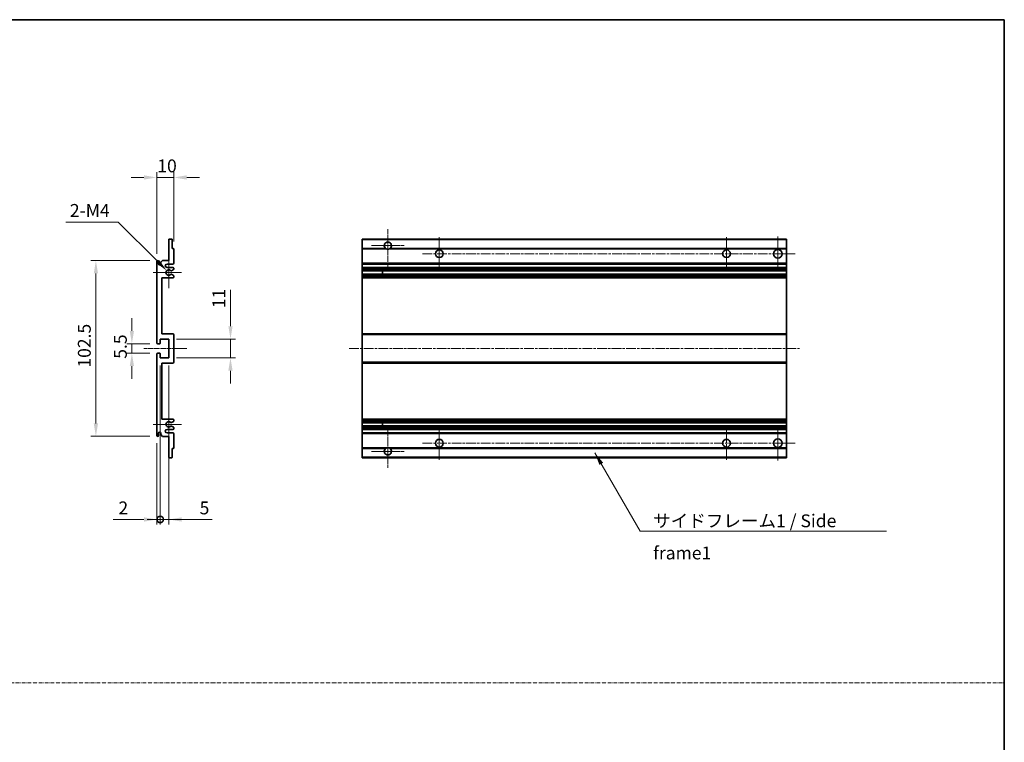
# Model space of a CAD drawing. Units: millimetres. Extents: x 3 to 8871, y 10 to 1696.
# Drawn here: x 5520 to 6094, y 431 to 853 of the extents above; entities that cross this region are included whole.
import ezdxf

# ---------------------------------------------------------------- set-up
doc = ezdxf.new("R2010")
doc.units = ezdxf.units.MM
doc.linetypes.add('CHAIN', pattern=[0.3543, 0.2362, -0.0295, 0.0591, -0.0295])
doc.linetypes.add('DASH_DOT', pattern=[0.37, 0.24, -0.06, 0.01, -0.06])
for name, color, linetype, lineweight in [('Border (ISO)', 7, 'Continuous', 35), ('Dimension (ISO)', 7, 'Continuous', 18), ('Dimension (ISO) @ 1', 7, 'Continuous', 18), ('Sketch Geometry (ISO)', 7, 'Continuous', 18), ('Symbol (ISO)', 7, 'Continuous', 18), ('Symbol (ISO) @ 1', 7, 'Continuous', 18), ('Visible (ISO)', 7, 'Continuous', 35), ('Visible Narrow (ISO)', 7, 'Continuous', 25)]:
    doc.layers.add(name, color=color, linetype=linetype, lineweight=lineweight)
doc.layers.add('Center Mark (ISO)', color=7, linetype='Continuous', lineweight=18, true_color=0x80ffff)
doc.layers.add('Centerline (ISO)', color=7, linetype='Continuous', lineweight=18, true_color=0x80ffff)
doc.styles.add('Note Text (TK)', font='MS PGothic.ttf')
doc.dimstyles.new('Default - Method 1b (TK)', dxfattribs={"dimscale": 6, "dimtxt": 2.5, "dimasz": 2.5, "dimexe": 1, "dimexo": 1.5, "dimgap": 1, "dimtad": 1, "dimtoh": 1, "dimrnd": 1e-08, "dimdsep": 46, "dimtxsty": 'Note Text (TK)', "dimcen": 0.09, "dimdle": 5, "dimclrd": 100, "dimclre": 100, "dimclrt": 7, "dimadec": 1, "dimazin": 1, "dimtfac": 1, "dimtmove": 0, "dimatfit": 3, "dimfxl": 0, "dimtolj": 1, "dimlwd": -1, "dimlwe": -1, "dimarcsym": 0})
doc.dimstyles.new('Default - Method 1b (TK)$7', dxfattribs={"dimscale": 6, "dimtxt": 2.5, "dimasz": 2.5, "dimexe": 1, "dimexo": 1.5, "dimgap": 1, "dimtad": 1, "dimtoh": 1, "dimrnd": 1e-08, "dimdsep": 46, "dimtxsty": 'Note Text (TK)', "dimcen": 0.09, "dimdle": 5, "dimclrd": 256, "dimclre": 100, "dimclrt": 7, "dimadec": 1, "dimazin": 1, "dimtfac": 1, "dimtmove": 0, "dimatfit": 3, "dimfxl": 0, "dimtolj": 1, "dimlwd": -1, "dimlwe": -1, "dimarcsym": 0})

# ---------------------------------------------------------------- blocks, each defined once
blk = doc.blocks.new('図面枠 tk図枠')
at = {"layer": 'Border (ISO)'}
for p, q in [((14.5, 289), (405.5, 289)), ((405.5, 289), (405.5, 8))]:
    blk.add_line(p, q, dxfattribs=at)
blk = doc.blocks.new('*D106')
at = {"layer": 'Defpoints', "color": 0, "transparency": 16777216}
for p in [(5609.59, 760.81), (5609.59, 719.01), (5599.59, 711.81)]:
    blk.add_point(p, dxfattribs=at)
at = {"layer": 'Dimension (ISO)', "color": 100, "transparency": 16777216}
for p, q in [((5599.59, 716.31), (5599.59, 763.81)), ((5609.59, 723.51), (5609.59, 763.81)), ((5592.09, 760.81), (5584.59, 760.81)), ((5599.59, 760.81), (5609.59, 760.81)), ((5617.09, 760.81), (5624.59, 760.81))]:
    blk.add_line(p, q, dxfattribs=at)
for points in [[(5592.09, 762.06), (5592.09, 759.56), (5599.59, 760.81)], [(5617.09, 762.06), (5617.09, 759.56), (5609.59, 760.81)]]:
    blk.add_solid(points, dxfattribs=at)
at = {"layer": 'Dimension (ISO)', "color": 7, "transparency": 16777216, "insert": (5599.9, 767.56), "char_height": 7.5, "attachment_point": 4, "style": 'Note Text (TK)'}
blk.add_mtext('\\A1;10', dxfattribs=at)
blk = doc.blocks.new('*D107')
at = {"layer": 'Defpoints', "color": 0, "transparency": 16777216}
for p in [(5605.44, 706.45), (5606.59, 705.31)]:
    blk.add_point(p, dxfattribs=at)
at = {"layer": 'Dimension (ISO)', "color": 100, "transparency": 16777216}
for p, q in [((5546.64, 734.81), (5577.09, 734.81)), ((5577.09, 734.81), (5600.14, 711.76))]:
    blk.add_line(p, q, dxfattribs=at)
blk.add_solid([(5601.02, 712.64), (5599.26, 710.87), (5605.44, 706.45)], dxfattribs=at)
at = {"layer": 'Dimension (ISO)', "color": 7, "transparency": 16777216, "insert": (5546.64, 741.56), "char_height": 7.5, "attachment_point": 4, "style": 'Note Text (TK)'}
blk.add_mtext('\\A1; \\fＭＳ Ｐゴシック|b0|i0;\\H7.5000;2-M4', dxfattribs=at)
blk = doc.blocks.new('*D108')
at = {"layer": 'Defpoints', "color": 0, "transparency": 16777216}
for p in [(5600.09, 663.81), (5585.09, 658.31), (5600.09, 658.31)]:
    blk.add_point(p, dxfattribs=at)
at = {"layer": 'Dimension (ISO)', "color": 100, "transparency": 16777216}
for p, q in [((5585.09, 671.31), (5585.09, 678.81)), ((5595.59, 663.81), (5582.09, 663.81)), ((5585.09, 663.81), (5585.09, 658.31)), ((5595.59, 658.31), (5582.09, 658.31)), ((5585.09, 650.81), (5585.09, 643.31))]:
    blk.add_line(p, q, dxfattribs=at)
for points in [[(5583.84, 671.31), (5586.34, 671.31), (5585.09, 663.81)], [(5583.84, 650.81), (5586.34, 650.81), (5585.09, 658.31)]]:
    blk.add_solid(points, dxfattribs=at)
at = {"layer": 'Dimension (ISO)', "color": 7, "transparency": 16777216, "insert": (5578.34, 655.05), "char_height": 7.5, "attachment_point": 4, "rotation": 90, "style": 'Note Text (TK)'}
blk.add_mtext('\\A1;5.5', dxfattribs=at)
blk = doc.blocks.new('*D109')
at = {"layer": 'Defpoints', "color": 0, "transparency": 16777216}
for p in [(5600.09, 712.31), (5564.09, 609.81), (5600.09, 609.81)]:
    blk.add_point(p, dxfattribs=at)
at = {"layer": 'Dimension (ISO)', "color": 100, "transparency": 16777216}
for p, q in [((5595.59, 712.31), (5561.09, 712.31)), ((5564.09, 704.81), (5564.09, 617.31)), ((5595.59, 609.81), (5561.09, 609.81))]:
    blk.add_line(p, q, dxfattribs=at)
for points in [[(5562.84, 704.81), (5565.34, 704.81), (5564.09, 712.31)], [(5562.84, 617.31), (5565.34, 617.31), (5564.09, 609.81)]]:
    blk.add_solid(points, dxfattribs=at)
at = {"layer": 'Dimension (ISO)', "color": 7, "transparency": 16777216, "insert": (5557.34, 649.89), "char_height": 7.5, "attachment_point": 4, "rotation": 90, "style": 'Note Text (TK)'}
blk.add_mtext('\\A1;102.5', dxfattribs=at)
blk = doc.blocks.new('*D110')
at = {"layer": 'Defpoints', "color": 0, "transparency": 16777216}
for p in [(5606.59, 666.56), (5642.59, 666.56), (5606.59, 655.56)]:
    blk.add_point(p, dxfattribs=at)
at = {"layer": 'Dimension (ISO)', "color": 100, "transparency": 16777216}
for p, q in [((5642.59, 674.06), (5642.59, 695.27)), ((5611.09, 666.56), (5645.59, 666.56)), ((5642.59, 655.56), (5642.59, 666.56)), ((5611.09, 655.56), (5645.59, 655.56)), ((5642.59, 648.06), (5642.59, 640.56))]:
    blk.add_line(p, q, dxfattribs=at)
for points in [[(5641.34, 674.06), (5643.84, 674.06), (5642.59, 666.56)], [(5641.34, 648.06), (5643.84, 648.06), (5642.59, 655.56)]]:
    blk.add_solid(points, dxfattribs=at)
at = {"layer": 'Dimension (ISO)', "color": 7, "transparency": 16777216, "insert": (5635.84, 684.56), "char_height": 7.5, "attachment_point": 4, "rotation": 90, "style": 'Note Text (TK)'}
blk.add_mtext('\\A1;11', dxfattribs=at)
blk = doc.blocks.new('_DotSmall')
at = {"color": 0, "linetype": 'ByBlock', "const_width": 0.5}
blk.add_lwpolyline([(-0.0625, 0, 1), (0.0625, 0, 1)], format="xyb", close=True, dxfattribs=at)
blk = doc.blocks.new('*D111')
at = {"layer": 'Defpoints', "color": 0, "transparency": 16777216}
for p in [(5601.59, 655.56), (5599.59, 610.31), (5601.59, 561.31)]:
    blk.add_point(p, dxfattribs=at)
at = {"layer": 'Dimension (ISO)', "color": 100, "transparency": 16777216}
for p, q in [((5601.59, 651.06), (5601.59, 558.31)), ((5599.59, 605.81), (5599.59, 558.31)), ((5592.09, 561.31), (5574.24, 561.31)), ((5601.59, 561.31), (5599.59, 561.31)), ((5601.59, 561.31), (5616.59, 561.31))]:
    blk.add_line(p, q, dxfattribs=at)
blk.add_solid([(5592.09, 562.56), (5592.09, 560.06), (5599.59, 561.31)], dxfattribs=at)
at = {"layer": 'Dimension (ISO)', "color": 100, "transparency": 16777216, "xscale": 7.5, "yscale": 7.5, "zscale": 7.5, "rotation": 180}
blk.add_blockref('_DotSmall', (5601.59, 561.31), dxfattribs=at)
at = {"layer": 'Dimension (ISO)', "color": 7, "transparency": 16777216, "insert": (5577.24, 568.06), "char_height": 7.5, "attachment_point": 4, "style": 'Note Text (TK)'}
blk.add_mtext('\\A1;2', dxfattribs=at)
blk = doc.blocks.new('*D112')
at = {"layer": 'Defpoints', "color": 0, "transparency": 16777216}
for p in [(5601.59, 655.56), (5606.59, 655.56), (5606.59, 561.31)]:
    blk.add_point(p, dxfattribs=at)
at = {"layer": 'Dimension (ISO)', "color": 100, "transparency": 16777216}
for p, q in [((5601.59, 651.06), (5601.59, 558.31)), ((5606.59, 651.06), (5606.59, 558.31)), ((5601.59, 561.31), (5594.09, 561.31)), ((5601.59, 561.31), (5606.59, 561.31)), ((5614.09, 561.31), (5631.94, 561.31))]:
    blk.add_line(p, q, dxfattribs=at)
blk.add_solid([(5614.09, 562.56), (5614.09, 560.06), (5606.59, 561.31)], dxfattribs=at)
at = {"layer": 'Dimension (ISO)', "color": 100, "transparency": 16777216, "xscale": 7.5, "yscale": 7.5, "zscale": 7.5}
blk.add_blockref('_DotSmall', (5601.59, 561.31), dxfattribs=at)
at = {"layer": 'Dimension (ISO)', "color": 7, "transparency": 16777216, "insert": (5624.59, 568.06), "char_height": 7.5, "attachment_point": 4, "style": 'Note Text (TK)'}
blk.add_mtext('\\A1;5', dxfattribs=at)

msp = doc.modelspace()

# ---------------------------------------------------------------- linework, layer by layer
at = {"layer": 'Center Mark (ISO)', "linetype": 'CHAIN', "ltscale": 9.111801}
for p, q in [((5734.369, 730.6565), (5734.369, 706.0565)), ((5734.369, 616.0565), (5734.369, 591.4565))]:
    msp.add_line(p, q, dxfattribs=at)
at = {"layer": 'Center Mark (ISO)', "linetype": 'CHAIN', "ltscale": 7.222748}
for p, q in [((5764.369, 726.0565), (5764.369, 706.5565)), ((5931.869, 726.0565), (5931.869, 706.5565)), ((5764.369, 615.5565), (5764.369, 596.0565)), ((5931.869, 615.5565), (5931.869, 596.0565))]:
    msp.add_line(p, q, dxfattribs=at)
at = {"layer": 'Center Mark (ISO)', "linetype": 'CHAIN', "ltscale": 7.407949}
for p, q in [((5961.869, 726.3065), (5961.869, 706.3065)), ((5961.869, 615.8065), (5961.869, 595.8065))]:
    msp.add_line(p, q, dxfattribs=at)
at = {"layer": 'Center Mark (ISO)', "linetype": 'CHAIN', "ltscale": 7.111628}
for p, q in [((5743.969, 721.0565), (5724.769, 721.0565)), ((5743.969, 601.0565), (5724.769, 601.0565))]:
    msp.add_line(p, q, dxfattribs=at)
at = {"layer": 'Center Mark (ISO)', "linetype": 'CHAIN', "ltscale": 6.756782}
for p, q in [((5606.5898, 714.4275), (5606.5898, 696.1855)), ((5606.5898, 625.9275), (5606.5898, 607.6855))]:
    msp.add_line(p, q, dxfattribs=at)
at = {"layer": 'Center Mark (ISO)', "linetype": 'CHAIN', "ltscale": 6.15636}
for p, q in [((5614.0898, 705.3065), (5597.4688, 705.3065)), ((5614.0898, 616.8065), (5597.4688, 616.8065))]:
    msp.add_line(p, q, dxfattribs=at)
at = {"layer": 'Centerline (ISO)', "linetype": 'CHAIN', "ltscale": 23.990969}
for p, q in [((5754.619, 716.3065), (5971.869, 716.3065)), ((5711.869, 661.0565), (5974.369, 661.0565)), ((5754.619, 605.8065), (5971.869, 605.8065))]:
    msp.add_line(p, q, dxfattribs=at)
at = {"layer": 'Centerline (ISO)', "linetype": 'CHAIN', "ltscale": 9.259962}
msp.add_line((5592.0898, 661.0565), (5617.0898, 661.0565), dxfattribs=at)
at = {"layer": 'Sketch Geometry (ISO)', "color": 4, "linetype": 'DASH_DOT', "lineweight": 18, "ltscale": 9.032109, "true_color": 0x00ffff}
msp.add_line((4920.886, 465.9917), (6093.886, 465.9917), dxfattribs=at)
at = {"layer": 'Visible (ISO)'}
for p, q in [((5606.5898, 712.3065), (5606.5898, 724.5065)), ((5606.8898, 724.8065), (5608.2898, 724.8065)), ((5608.5898, 724.5065), (5608.5898, 719.3065)), ((5719.369, 724.5065), (5719.369, 724.8065)), ((5966.869, 724.8065), (5719.369, 724.8065)), ((5719.369, 724.5065), (5719.369, 719.3065)), ((5966.869, 724.8065), (5966.869, 724.5065)), ((5966.869, 719.3065), (5966.869, 724.5065)), ((5608.5898, 719.3065), (5609.2898, 719.3065)), ((5609.5898, 719.0065), (5609.5898, 710.8065)), ((5719.369, 719.0065), (5719.369, 719.3065)), ((5733.2081, 719.3065), (5719.369, 719.3065)), ((5719.369, 719.0065), (5719.369, 710.8065)), ((5966.869, 719.3065), (5735.5298, 719.3065)), ((5966.869, 719.3065), (5966.869, 719.0065)), ((5966.869, 710.8065), (5966.869, 719.0065)), ((5601.9398, 711.3065), (5602.9398, 712.3065)), ((5602.9398, 712.3065), (5606.5898, 712.3065)), ((5599.5898, 664.3065), (5599.5898, 711.8065)), ((5600.5898, 711.8065), (5600.5898, 710.4065)), ((5601.9398, 710.4065), (5601.9398, 711.3065)), ((5609.0898, 710.3065), (5605.5898, 710.3065)), ((5605.5898, 708.3065), (5609.0898, 708.3065)), ((5609.4398, 707.0366), (5608.1666, 706.3015)), ((5609.5898, 707.8065), (5609.5898, 707.2964)), ((5719.369, 710.3065), (5719.369, 710.8065)), ((5719.369, 710.3065), (5719.369, 708.3065)), ((5966.869, 710.3065), (5719.369, 710.3065)), ((5719.369, 707.8065), (5719.369, 708.3065)), ((5966.869, 708.3065), (5719.369, 708.3065)), ((5719.369, 707.8065), (5719.369, 707.2964)), ((5719.369, 707.0366), (5719.369, 707.2964)), ((5719.369, 707.0366), (5719.369, 706.3015)), ((5966.869, 710.8065), (5966.869, 710.3065)), ((5966.869, 708.3065), (5966.869, 710.3065)), ((5966.869, 708.3065), (5966.869, 707.8065)), ((5966.869, 707.2964), (5966.869, 707.8065)), ((5966.869, 707.2964), (5966.869, 707.0366)), ((5966.869, 706.3015), (5966.869, 707.0366)), ((5602.5898, 702.3065), (5602.5898, 669.5565)), ((5609.0898, 702.3065), (5602.5898, 702.3065)), ((5608.1634, 704.3133), (5609.4367, 703.5983)), ((5609.5898, 703.3367), (5609.5898, 702.8065)), ((5719.369, 706.2613), (5719.369, 706.3015)), ((5966.869, 706.2613), (5719.369, 706.2613)), ((5719.369, 704.3517), (5719.369, 706.2613)), ((5719.369, 704.3133), (5719.369, 704.3517)), ((5966.869, 704.3517), (5719.369, 704.3517)), ((5719.369, 704.3133), (5719.369, 703.5983)), ((5719.369, 703.3367), (5719.369, 703.5983)), ((5719.369, 703.3367), (5719.369, 702.8065)), ((5719.369, 702.3065), (5719.369, 702.8065)), ((5719.369, 702.3065), (5719.369, 669.5565)), ((5966.869, 702.3065), (5719.369, 702.3065)), ((5731.169, 706.2613), (5731.169, 704.3517)), ((5731.1816, 706.2613), (5731.1816, 704.3517)), ((5966.869, 706.3015), (5966.869, 706.2613)), ((5966.869, 704.3517), (5966.869, 706.2613)), ((5966.869, 704.3517), (5966.869, 704.3133)), ((5966.869, 703.5983), (5966.869, 704.3133)), ((5966.869, 703.5983), (5966.869, 703.3367)), ((5966.869, 702.8065), (5966.869, 703.3367)), ((5966.869, 702.8065), (5966.869, 702.3065)), ((5966.869, 669.5565), (5966.869, 702.3065)), ((5601.5898, 666.5565), (5601.5898, 664.1065)), ((5606.5898, 666.5565), (5601.5898, 666.5565)), ((5602.5898, 669.5565), (5609.0898, 669.5565)), ((5606.5898, 655.5565), (5606.5898, 666.5565)), ((5609.5898, 669.0565), (5609.5898, 653.0565)), ((5719.369, 669.0565), (5719.369, 669.5565)), ((5966.869, 669.5565), (5719.369, 669.5565)), ((5719.369, 669.0565), (5719.369, 653.0565)), ((5966.869, 669.5565), (5966.869, 669.0565)), ((5966.869, 653.0565), (5966.869, 669.0565)), ((5601.2898, 663.8065), (5600.0898, 663.8065)), ((5599.5898, 610.3065), (5599.5898, 657.8065)), ((5600.0898, 658.3065), (5601.2898, 658.3065)), ((5601.5898, 658.0065), (5601.5898, 655.5565)), ((5601.5898, 655.5565), (5606.5898, 655.5565)), ((5602.5898, 652.5565), (5602.5898, 619.8065)), ((5609.0898, 652.5565), (5602.5898, 652.5565)), ((5719.369, 652.5565), (5719.369, 653.0565)), ((5719.369, 652.5565), (5719.369, 619.8065)), ((5966.869, 652.5565), (5719.369, 652.5565)), ((5966.869, 653.0565), (5966.869, 652.5565)), ((5966.869, 619.8065), (5966.869, 652.5565)), ((5602.5898, 619.8065), (5609.0898, 619.8065)), ((5609.4367, 618.5148), (5608.1634, 617.7998)), ((5608.1666, 615.8116), (5609.4398, 615.0765)), ((5609.5898, 619.3065), (5609.5898, 618.7764)), ((5609.5898, 614.8167), (5609.5898, 614.3065)), ((5719.369, 619.3065), (5719.369, 619.8065)), ((5966.869, 619.8065), (5719.369, 619.8065)), ((5719.369, 619.3065), (5719.369, 618.7764)), ((5719.369, 618.5148), (5719.369, 618.7764)), ((5719.369, 618.5148), (5719.369, 617.7998)), ((5719.369, 617.7614), (5719.369, 617.7998)), ((5719.369, 615.8518), (5719.369, 617.7614)), ((5966.869, 617.7614), (5719.369, 617.7614)), ((5719.369, 615.8116), (5719.369, 615.8518)), ((5966.869, 615.8518), (5719.369, 615.8518)), ((5719.369, 615.8116), (5719.369, 615.0765)), ((5719.369, 614.8167), (5719.369, 615.0765)), ((5719.369, 614.8167), (5719.369, 614.3065)), ((5731.169, 617.7614), (5731.169, 615.8518)), ((5731.1816, 617.7614), (5731.1816, 615.8518)), ((5966.869, 619.8065), (5966.869, 619.3065)), ((5966.869, 618.7764), (5966.869, 619.3065)), ((5966.869, 618.7764), (5966.869, 618.5148)), ((5966.869, 617.7998), (5966.869, 618.5148)), ((5966.869, 617.7998), (5966.869, 617.7614)), ((5966.869, 615.8518), (5966.869, 617.7614)), ((5966.869, 615.8518), (5966.869, 615.8116)), ((5966.869, 615.0765), (5966.869, 615.8116)), ((5966.869, 615.0765), (5966.869, 614.8167)), ((5966.869, 614.3065), (5966.869, 614.8167)), ((5600.5898, 611.7065), (5600.5898, 610.3065)), ((5601.9398, 610.8065), (5601.9398, 611.7065)), ((5602.9398, 609.8065), (5601.9398, 610.8065)), ((5606.5898, 609.8065), (5602.9398, 609.8065)), ((5609.0898, 613.8065), (5605.5898, 613.8065)), ((5605.5898, 611.8065), (5609.0898, 611.8065)), ((5606.5898, 597.6065), (5606.5898, 609.8065)), ((5609.5898, 611.3065), (5609.5898, 603.1065)), ((5719.369, 613.8065), (5719.369, 614.3065)), ((5719.369, 613.8065), (5719.369, 611.8065)), ((5966.869, 613.8065), (5719.369, 613.8065)), ((5719.369, 611.3065), (5719.369, 611.8065)), ((5966.869, 611.8065), (5719.369, 611.8065)), ((5719.369, 611.3065), (5719.369, 603.1065)), ((5966.869, 614.3065), (5966.869, 613.8065)), ((5966.869, 611.8065), (5966.869, 613.8065)), ((5966.869, 611.8065), (5966.869, 611.3065)), ((5966.869, 603.1065), (5966.869, 611.3065)), ((5719.369, 602.8065), (5719.369, 603.1065)), ((5966.869, 603.1065), (5966.869, 602.8065)), ((5608.2898, 597.3065), (5606.8898, 597.3065)), ((5608.5898, 602.8065), (5608.5898, 597.6065)), ((5609.2898, 602.8065), (5608.5898, 602.8065)), ((5719.369, 602.8065), (5719.369, 597.6065)), ((5733.2081, 602.8065), (5719.369, 602.8065)), ((5719.369, 597.3065), (5719.369, 597.6065)), ((5966.869, 597.3065), (5719.369, 597.3065)), ((5966.869, 602.8065), (5735.5298, 602.8065)), ((5966.869, 597.6065), (5966.869, 602.8065)), ((5966.869, 597.6065), (5966.869, 597.3065))]:
    msp.add_line(p, q, dxfattribs=at)
for centre, radius in [((5764.369, 716.3065), 2.25), ((5931.869, 716.3065), 2.25), ((5961.869, 716.3065), 2.5), ((5764.369, 605.8065), 2.25), ((5931.869, 605.8065), 2.25), ((5961.869, 605.8065), 2.5)]:
    msp.add_circle(centre, radius, dxfattribs=at)
for centre, radius, start, end in [((5606.8898, 724.5065), 0.3, 90, 180), ((5608.2898, 724.5065), 0.3, 0, 90), ((5609.2898, 719.0065), 0.3, 0, 90), ((5734.369, 721.0565), 2.1, 303.5573098, 236.4426902), ((5734.369, 721.0565), 2.1, 257.4720946, 282.5279054), ((5600.0898, 711.8065), 0.5, 0, 180), ((5601.2648, 710.4862), 0.6797, 186.7329213, 353.2670787), ((5605.5898, 709.3065), 1, 90, 270), ((5606.5898, 705.3065), 1.621, 37.7283889, 322.2671998), ((5606.5898, 705.3065), 1.6, 41.3289876, 318.6666011), ((5609.0898, 710.8065), 0.5, 270, 0), ((5609.0898, 707.8065), 0.5, 0, 90), ((5609.2898, 707.2964), 0.3, 300, 0), ((5608.0165, 704.0517), 0.3, 60.6854743, 118.8302705), ((5608.0166, 706.5613), 0.3, 241.1653183, 300), ((5609.0898, 702.8065), 0.5, 270, 0), ((5609.2898, 703.3367), 0.3, 0, 60.6854743), ((5609.0898, 669.0565), 0.5, 0, 90), ((5600.0898, 664.3065), 0.5, 180, 270), ((5601.2898, 664.1065), 0.3, 270, 0), ((5600.0898, 657.8065), 0.5, 90, 180), ((5601.2898, 658.0065), 0.3, 0, 90), ((5609.0898, 653.0565), 0.5, 270, 0), ((5606.5898, 616.8065), 1.621, 37.7328002, 322.2716111), ((5606.5898, 616.8065), 1.6, 41.3333989, 318.6710124), ((5608.0165, 618.0614), 0.3, 241.1697295, 299.3145257), ((5608.0166, 615.5518), 0.3, 60, 118.8346817), ((5609.0898, 619.3065), 0.5, 0, 90), ((5609.2898, 618.7764), 0.3, 299.3145257, 0), ((5609.2898, 614.8167), 0.3, 0, 60), ((5600.0898, 610.3065), 0.5, 180, 0), ((5601.2648, 611.6268), 0.6797, 6.7329213, 173.2670787), ((5605.5898, 612.8065), 1, 90, 270), ((5609.0898, 614.3065), 0.5, 270, 0), ((5609.0898, 611.3065), 0.5, 0, 90), ((5609.2898, 603.1065), 0.3, 270, 0), ((5734.369, 601.0565), 2.1, 77.4720946, 102.5279054), ((5606.8898, 597.6065), 0.3, 180, 270), ((5608.2898, 597.6065), 0.3, 270, 0), ((5734.369, 601.0565), 2.1, 123.5573098, 56.4426902)]:
    msp.add_arc(centre, radius, start, end, dxfattribs=at)
for points, knots in [([(5733.9134, 719.0065), (5733.8045, 719.0307), (5733.6989, 719.0637), (5733.5262, 719.1312), (5733.4369, 719.1731), (5733.3389, 719.2262), (5733.3047, 719.2459), (5733.2601, 719.273), (5733.2414, 719.2849), (5733.2153, 719.3017), (5733.2081, 719.3065), (5733.2081, 719.3065)], [-0.0853709179, -0.0853709179, -0.0853709179, -0.0853709179, -0.0545116262, -0.0545116262, -0.0293355354, -0.0293355354, -0.0179856969, -0.0179856969, -0.0089928485, -0.0089928485, 0, 0, 0, 0]), ([(5735.5298, 719.3065), (5735.5298, 719.3065), (5735.5226, 719.3017), (5735.4966, 719.2849), (5735.4778, 719.273), (5735.4332, 719.2459), (5735.3991, 719.2262), (5735.301, 719.1731), (5735.2117, 719.1312), (5735.039, 719.0637), (5734.9335, 719.0307), (5734.8245, 719.0065)], [-0.2570614387, -0.2570614387, -0.2570614387, -0.2570614387, -0.2480685903, -0.2480685903, -0.2390757418, -0.2390757418, -0.2277259033, -0.2277259033, -0.2025498125, -0.2025498125, -0.1716905209, -0.1716905209, -0.1716905209, -0.1716905209]), ([(5607.7913, 706.3631), (5607.8134, 706.3381), (5607.8412, 706.3155), (5607.8715, 706.2987), (5607.8717, 706.2986), (5607.8719, 706.2985)], [0.1522671185, 0.1522671185, 0.1522671185, 0.1522671185, 0.1622798581, 0.1622798581, 0.1623400483, 0.1623400483, 0.1623400483, 0.1623400483]), ([(5607.8718, 704.3145), (5607.8717, 704.3144), (5607.8715, 704.3143), (5607.8411, 704.2975), (5607.8133, 704.2749), (5607.7912, 704.2498)], [0.1421941886, 0.1421941886, 0.1421941886, 0.1421941886, 0.1422543788, 0.1422543788, 0.1522671185, 0.1522671185, 0.1522671185, 0.1522671185]), ([(5607.7912, 617.8632), (5607.8133, 617.8382), (5607.8411, 617.8156), (5607.8715, 617.7988), (5607.8717, 617.7987), (5607.8718, 617.7986)], [0.1522671185, 0.1522671185, 0.1522671185, 0.1522671185, 0.1622798581, 0.1622798581, 0.1623400483, 0.1623400483, 0.1623400483, 0.1623400483]), ([(5607.8719, 615.8146), (5607.8717, 615.8145), (5607.8715, 615.8144), (5607.8412, 615.7976), (5607.8134, 615.775), (5607.7913, 615.7499)], [0.1421941886, 0.1421941886, 0.1421941886, 0.1421941886, 0.1422543788, 0.1422543788, 0.1522671185, 0.1522671185, 0.1522671185, 0.1522671185]), ([(5733.2081, 602.8065), (5733.2081, 602.8065), (5733.2153, 602.8113), (5733.2414, 602.8282), (5733.2601, 602.8401), (5733.3047, 602.8671), (5733.3389, 602.8869), (5733.4369, 602.9399), (5733.5262, 602.9818), (5733.6989, 603.0494), (5733.8045, 603.0823), (5733.9134, 603.1065)], [-0.2570614387, -0.2570614387, -0.2570614387, -0.2570614387, -0.2480685903, -0.2480685903, -0.2390757418, -0.2390757418, -0.2277259033, -0.2277259033, -0.2025498125, -0.2025498125, -0.1716905209, -0.1716905209, -0.1716905209, -0.1716905209]), ([(5734.8245, 603.1065), (5734.9335, 603.0823), (5735.039, 603.0494), (5735.2117, 602.9818), (5735.301, 602.9399), (5735.3991, 602.8869), (5735.4332, 602.8671), (5735.4778, 602.8401), (5735.4966, 602.8282), (5735.5226, 602.8113), (5735.5298, 602.8065), (5735.5298, 602.8065)], [-0.0853709179, -0.0853709179, -0.0853709179, -0.0853709179, -0.0545116262, -0.0545116262, -0.0293355354, -0.0293355354, -0.0179856969, -0.0179856969, -0.0089928485, -0.0089928485, 0, 0, 0, 0])]:
    msp.add_open_spline(points, degree=3, knots=knots, dxfattribs=at)
at = {"layer": 'Visible Narrow (ISO)'}
for p, q in [((5966.869, 724.5065), (5719.369, 724.5065)), ((5733.9134, 719.0065), (5719.369, 719.0065)), ((5966.869, 719.0065), (5734.8245, 719.0065)), ((5966.869, 710.8065), (5719.369, 710.8065)), ((5966.869, 707.8065), (5719.369, 707.8065)), ((5966.869, 707.2964), (5719.369, 707.2964)), ((5966.869, 707.0366), (5719.369, 707.0366)), ((5966.869, 706.3015), (5719.369, 706.3015)), ((5966.869, 704.3133), (5719.369, 704.3133)), ((5966.869, 703.5983), (5719.369, 703.5983)), ((5966.869, 703.3367), (5719.369, 703.3367)), ((5966.869, 702.8065), (5719.369, 702.8065)), ((5966.869, 669.0565), (5719.369, 669.0565)), ((5966.869, 653.0565), (5719.369, 653.0565)), ((5966.869, 619.3065), (5719.369, 619.3065)), ((5966.869, 618.7764), (5719.369, 618.7764)), ((5966.869, 618.5148), (5719.369, 618.5148)), ((5966.869, 617.7998), (5719.369, 617.7998)), ((5966.869, 615.8116), (5719.369, 615.8116)), ((5966.869, 615.0765), (5719.369, 615.0765)), ((5966.869, 614.8167), (5719.369, 614.8167)), ((5966.869, 614.3065), (5719.369, 614.3065)), ((5966.869, 611.3065), (5719.369, 611.3065)), ((5733.9134, 603.1065), (5719.369, 603.1065)), ((5966.869, 603.1065), (5734.8245, 603.1065)), ((5966.869, 597.6065), (5719.369, 597.6065))]:
    msp.add_line(p, q, dxfattribs=at)

# ---------------------------------------------------------------- block references
at = {"xscale": 3, "yscale": 3, "zscale": 3}
msp.add_blockref('図面枠 tk図枠', (4877.386, -14.1656), dxfattribs=at)

# ---------------------------------------------------------------- texts
at = {"layer": 'Symbol (ISO)', "color": 7, "insert": (5889.1124, 564.2872), "char_height": 7.5, "width": 142.719297, "attachment_point": 1, "line_spacing_factor": 1.5, "style": 'Note Text (TK)'}
msp.add_mtext('{\\fＭＳ Ｐゴシック|b0|i0;サイドフレーム1 / Side frame1}', dxfattribs=at)

# ---------------------------------------------------------------- dimensions: what is measured, and where the dimension line sits
at = {"layer": 'Dimension (ISO) @ 1', "color": 100, "true_color": 0x00ff3f}
dim = msp.add_linear_dim(base=(5609.5898, 760.8065), p1=(5599.5898, 711.8065), p2=(5609.5898, 719.0065), dimstyle='Default - Method 1b (TK)', override={"dimscale": 1, "dimtxt": 7.5, "dimasz": 7.5, "dimexe": 3, "dimexo": 4.5, "dimgap": 3, "dimtoh": 0, "dimdec": 2, "dimcen": 0.27, "dimtol": 0, "dimlim": 0, "dimtp": 0, "dimtm": 0, "dimtdec": 2, "dimtix": 0, "dimtofl": 1, "dimtmove": 0, "dimatfit": 1}, dxfattribs=at)
dim.commit()
dim.dimension.update_dxf_attribs({"geometry": '*D106', "text_midpoint": (5604.5898, 760.8065), "dimtype": 128})
dim = msp.add_radius_dim(center=(5606.5898, 705.3065), mpoint=(5605.4436, 706.4528), text=' \\fＭＳ Ｐゴシック|b0|i0;\\H7.5000;2-M4', dimstyle='Default - Method 1b (TK)', override={"dimscale": 1, "dimtxt": 7.5, "dimasz": 7.5, "dimexe": 3, "dimexo": 4.5, "dimgap": 3, "dimtih": 1, "dimdec": 2, "dimlfac": 1, "dimcen": 0, "dimtol": 0, "dimlim": 0, "dimtp": 0, "dimtm": 0, "dimtdec": 2, "dimtix": 0, "dimtofl": 0, "dimtmove": 0, "dimatfit": 3}, dxfattribs=at)
dim.commit()
dim.dimension.update_dxf_attribs({"geometry": '*D107', "text_midpoint": (5560.3642, 734.8106), "dimtype": 132})
for base, p1, p2, angle, override, picture, middle in [((5564.0898, 609.8065), (5600.0898, 712.3065), (5600.0898, 609.8065), 90, {"dimscale": 1, "dimtxt": 7.5, "dimasz": 7.5, "dimexe": 3, "dimexo": 4.5, "dimgap": 3, "dimtoh": 0, "dimdec": 2, "dimcen": 0.27, "dimtol": 0, "dimlim": 0, "dimtp": 0, "dimtm": 0, "dimtdec": 2, "dimtix": 0, "dimtofl": 0, "dimtmove": 0, "dimatfit": 1}, '*D109', (5564.0898, 661.0565)), ((5642.5898, 666.5565), (5606.5898, 655.5565), (5606.5898, 666.5565), 90, {"dimscale": 1, "dimtxt": 7.5, "dimasz": 7.5, "dimexe": 3, "dimexo": 4.5, "dimgap": 3, "dimtoh": 0, "dimdec": 2, "dimcen": 0.27, "dimtol": 0, "dimlim": 0, "dimtp": 0, "dimtm": 0, "dimtdec": 2, "dimtix": 0, "dimtofl": 1, "dimtmove": 0, "dimatfit": 1}, '*D110', (5642.5898, 688.4131)), ((5585.0898, 658.3065), (5600.0898, 663.8065), (5600.0898, 658.3065), 90, {"dimscale": 1, "dimtxt": 7.5, "dimasz": 7.5, "dimexe": 3, "dimexo": 4.5, "dimgap": 3, "dimtoh": 0, "dimdec": 2, "dimcen": 0.27, "dimtol": 0, "dimlim": 0, "dimtp": 0, "dimtm": 0, "dimtdec": 2, "dimtix": 0, "dimtofl": 1, "dimtmove": 0, "dimatfit": 1}, '*D108', (5585.0898, 661.0565)), ((5601.5898, 561.3065), (5599.5898, 610.3065), (5601.5898, 655.5565), 180, {"dimscale": 1, "dimtxt": 7.5, "dimasz": 7.5, "dimexe": 3, "dimexo": 4.5, "dimgap": 3, "dimtoh": 0, "dimdec": 2, "dimblk2": 'DotSmall', "dimsah": 1, "dimcen": 0.27, "dimdle": 0, "dimtol": 0, "dimlim": 0, "dimtp": 0, "dimtm": 0, "dimtdec": 2, "dimtix": 0, "dimtofl": 1, "dimtmove": 0, "dimatfit": 1}, '*D111', (5579.4165, 561.3065)), ((5606.5898, 561.3065), (5601.5898, 655.5565), (5606.5898, 655.5565), 180, {"dimscale": 1, "dimtxt": 7.5, "dimasz": 7.5, "dimexe": 3, "dimexo": 4.5, "dimgap": 3, "dimtoh": 0, "dimdec": 2, "dimblk1": 'DotSmall', "dimsah": 1, "dimcen": 0.27, "dimdle": 0, "dimtol": 0, "dimlim": 0, "dimtp": 0, "dimtm": 0, "dimtdec": 2, "dimtix": 0, "dimtofl": 1, "dimtmove": 0, "dimatfit": 1}, '*D112', (5626.7631, 561.3065))]:
    dim = msp.add_linear_dim(base=base, p1=p1, p2=p2, angle=angle, dimstyle='Default - Method 1b (TK)', override=override, dxfattribs=at)
    dim.commit()
    dim.dimension.update_dxf_attribs({"geometry": picture, "text_midpoint": middle, "dimtype": 128})

# ---------------------------------------------------------------- leaders
at = {"layer": 'Symbol (ISO) @ 1', "color": 100, "true_color": 0x00ff40, "annotation_type": 0, "has_hookline": 1, "hookline_direction": 0, "text_width": 135.9801}
msp.add_leader([(5855.0706, 600.2589), (5881.6124, 554.5663), (5889.1124, 554.5663)], dimstyle='Default - Method 1b (TK)$7', override={"dimscale": 1, "dimtxt": 7.5, "dimasz": 7.5, "dimgap": 0, "dimtad": 1}, dxfattribs=at)

doc.saveas('drawing.dxf')
